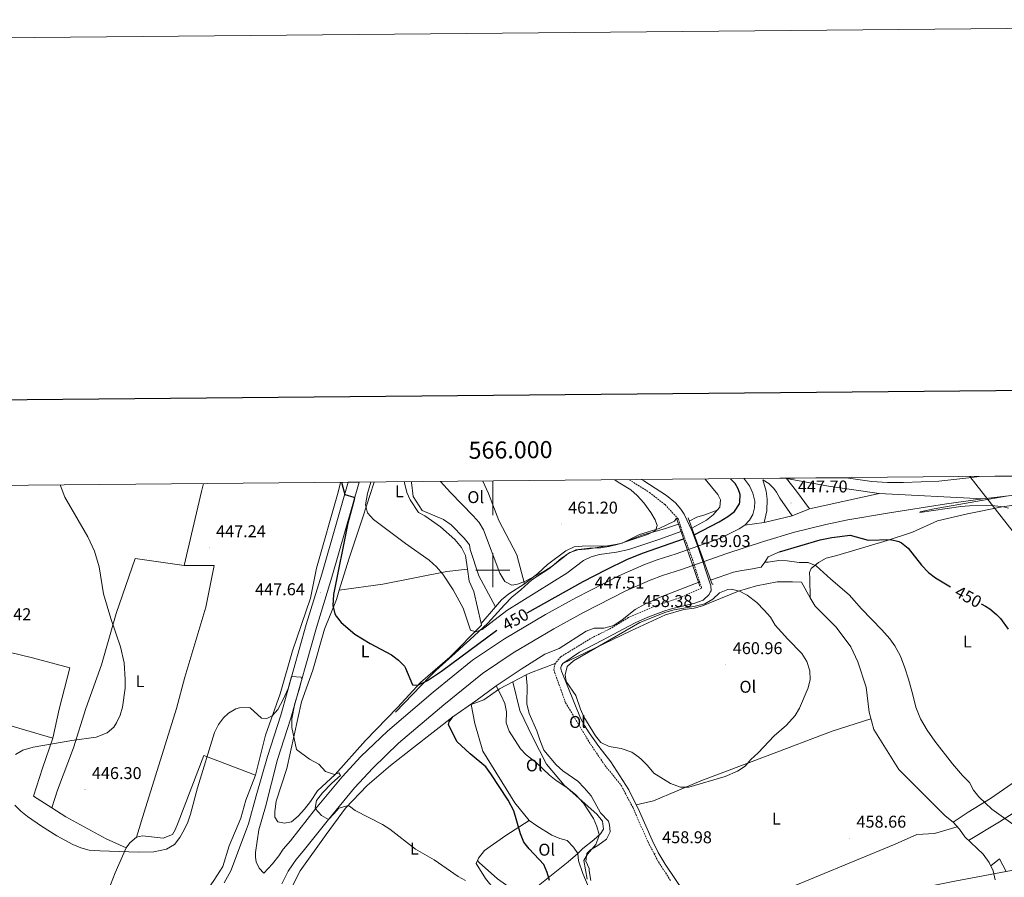
# Model space of a CAD drawing. Units: metres. Extents: x 562395 to 566878, y 4709812 to 4712823.
# Drawn here: x 565723 to 566300, y 4712320 to 4712823 of the extents above; entities that cross this region are included whole.
import ezdxf
from ezdxf.enums import TextEntityAlignment as Align

# ---------------------------------------------------------------- set-up
doc = ezdxf.new("R2010")
doc.units = ezdxf.units.M
doc.header["$MEASUREMENT"] = 0
doc.linetypes.add('TRAZOSX2', pattern=[1.5, 1, -0.5])
for name, color, linetype, lineweight in [('Carátula', 7, 'Continuous', 5), ('Level 13', 5, 'Continuous', 0), ('Level 21', 19, 'Continuous', 0), ('Level 32', 19, 'Continuous', 0), ('Level 36', 19, 'Continuous', 40), ('Level 37', 92, 'Continuous', 0), ('Level 4', 36, 'Continuous', 30), ('Level 41', 19, 'Continuous', 0), ('Level 5', 36, 'Continuous', 0), ('Level 54', 13, 'Continuous', 0), ('Level 6', 39, 'Continuous', 0), ('Level 61', 19, 'Continuous', 0), ('Level 63', 7, 'Continuous', 0), ('Level 7', 1, 'Continuous', 0)]:
    doc.layers.add(name, color=color, linetype=linetype, lineweight=lineweight)
doc.styles.add('Arial', font='ARIAL.TTF', dxfattribs={"height": 0.2})

# ---------------------------------------------------------------- blocks, each defined once
blk = doc.blocks.new('5PATER')
at = {"layer": 'Carátula', "linetype": 'Continuous', "lineweight": 5}
h = blk.add_hatch(color=250, dxfattribs=at)
edge = h.paths.add_edge_path()
edge.add_ellipse((0, 0), major_axis=(-1.33, -1.34), ratio=0.999422, start_angle=0, end_angle=360)

msp = doc.modelspace()

# ---------------------------------------------------------------- linework, layer by layer
at = {"layer": 'Level 13', "color": 5, "linetype": 'Continuous', "lineweight": 0, "ltscale": 0.5}
msp.add_polyline3d([(566294.4, 4712318.48, 455.97), (566293.24, 4712323.68, 455.97), (566290.96, 4712328.56, 456.03), (566287.36, 4712333.36, 456.25), (566276.72, 4712343.68, 456.37), (566273.52, 4712348.16, 456.45), (566269.92, 4712352.16, 456.65), (566265.24, 4712355.92, 456.89), (566261.56, 4712359.36, 456.97), (566238.08, 4712383.04, 457.01), (566223.32, 4712406.56, 457.09), (566220.52, 4712416.72, 457.21), (566218.85, 4712431.44, 457.25), (566213.93, 4712446.24, 457.25), (566209.81, 4712454.96, 457.21), (566201.29, 4712466.48, 457.09), (566189.05, 4712478.96, 457.05), (566185.97, 4712483.84, 457.01), (566180.97, 4712492.96, 456.75)], dxfattribs=at)
at = {"layer": 'Level 21', "color": 19, "linetype": 'Continuous', "lineweight": 13}
for points in [[(565921.7, 4712551.55, 449.95), (565905.63, 4712495.93, 447.6), (565896.55, 4712466.42, 446.3), (565881.62, 4712413.27, 444.04), (565873.81, 4712388.86, 443.34), (565866.64, 4712361.12, 443.08), (565862.92, 4712347.76, 443.1), (565860.85, 4712334.34, 443.44), (565860.8, 4712331.63, 443.53), (565861.3, 4712328.96, 443.63), (565863.03, 4712325.29, 443.76), (565865.8, 4712322.32, 443.9), (565870.78, 4712327.7, 443.83), (565874.53, 4712332.52, 443.78), (565877.08, 4712336.29, 443.82), (565881.38, 4712341.27, 443.88), (565896.07, 4712359.93, 444.55), (565911.71, 4712378.71, 445.15), (565922.67, 4712390.69, 445.46), (565938.19, 4712405.62, 445.87), (565965.03, 4712428.41, 446.42), (565988.14, 4712447.14, 446.84), (566006.84, 4712459.67, 446.84), (566030.86, 4712473.94, 446.96), (566048.71, 4712483.76, 447.13), (566073.83, 4712496.63, 447.28), (566088.52, 4712503.14, 447.23), (566096.31, 4712506.03, 447.21), (566107.47, 4712509.49, 447.18), (566133.42, 4712518.69, 447.2), (566144.47, 4712524.14, 447.76), (566147.78, 4712526.32, 447.81)], [(565908.49, 4712528.24, 449.08), (565915.24, 4712551.49, 449.96)], [(566147.78, 4712526.32, 447.81), (566150.47, 4712529.23, 447.86), (566152.4, 4712532.69, 447.92), (566153.45, 4712536.51, 447.97), (566153.57, 4712540.48, 448.03), (566152.44, 4712545.15, 448.31), (566150.38, 4712549.5, 448.59), (566147.48, 4712553.33, 448.87), (566147.15, 4712553.64, 448.89)], [(566175.41, 4712531.76, 447.28), (566168.17, 4712542.16, 447.68), (566166.27, 4712545.75, 447.97), (566164.63, 4712547.92, 448.17), (566161.7, 4712550.74, 448.46), (566158.29, 4712552.96, 448.76), (566160.24, 4712546.3, 448.41), (566160.82, 4712541.7, 448.18), (566160.61, 4712534.77, 447.83), (566159.09, 4712528, 447.48)], [(566226.53, 4712544.96, 446.56), (566196.81, 4712549.21, 447.66), (566172.21, 4712553.76, 448.58), (566177.97, 4712546.32, 447.78), (566185.69, 4712535.92, 447.18)], [(566285.06, 4712554.92, 445.22), (566280.86, 4712554.27, 445.33), (566261.53, 4712552.23, 445.82), (566240.67, 4712551.3, 446.42), (566231.45, 4712551.42, 446.71), (566222.24, 4712552.02, 447.01), (566208.53, 4712553.85, 447.46), (566206.69, 4712554.2, 447.52)], [(566287.26, 4712541.8, 445.1), (566368.89, 4712551.36, 443.26), (566381.08, 4712552.52, 442.8), (566395.92, 4712553.94, 442.24), (566419.29, 4712556.17, 441.35)], [(566226.53, 4712544.96, 446.56), (566185.69, 4712535.92, 447.18)], [(565880.11, 4712323.52, 443.74), (565882.53, 4712327.1, 443.78), (565884.77, 4712330.4, 443.82), (565888.84, 4712335.12, 443.88), (565903.59, 4712353.84, 444.55), (565918.99, 4712372.35, 445.15), (565929.59, 4712383.93, 445.46), (565944.68, 4712398.44, 445.87), (565971.2, 4712420.97, 446.42), (565993.89, 4712439.36, 446.84), (566012.01, 4712451.49, 446.84), (566035.66, 4712465.54, 446.96), (566053.24, 4712475.22, 447.13), (566077.99, 4712487.9, 447.28), (566092.16, 4712494.18, 447.23), (566099.43, 4712496.87, 447.21), (566110.53, 4712500.32, 447.18), (566136.66, 4712509.58, 447.2), (566158.61, 4712516.8, 447.22), (566176.79, 4712522.21, 447.03), (566195.18, 4712526.84, 446.84), (566208.12, 4712529.41, 446.63), (566231.27, 4712533.4, 446.23), (566265.85, 4712538.8, 445.55), (566287.26, 4712541.8, 445.1)], [(565842.45, 4712316.62, 443.16), (565846.39, 4712323.59, 443.21), (565855.67, 4712348.19, 443.22), (565856.8, 4712351.28, 443.22), (565861.32, 4712367.6, 443.04), (565867.93, 4712390.64, 443.34), (565875.73, 4712415.04, 444.04), (565890.65, 4712468.16, 446.3), (565899.73, 4712497.68, 447.6), (565908.49, 4712528.24, 449.08)], [(566175.41, 4712531.76, 447.28), (566159.09, 4712528, 447.48)], [(565876.4, 4712316.08, 443.66), (565880.11, 4712323.52, 443.74)]]:
    msp.add_polyline3d(points, dxfattribs=at)
at = {"layer": 'Level 21', "color": 19, "linetype": 'TRAZOSX2', "lineweight": 0}
msp.add_polyline3d([(566079.97, 4712553.02, 458.79), (566091.81, 4712545.52, 458.65), (566100.93, 4712538.4, 458.53), (566108.73, 4712530, 458.25), (566111.25, 4712522, 458.32), (566116.53, 4712507.76, 458.41), (566122.41, 4712489.44, 458.18), (566109.33, 4712483.68, 458.23), (566096.45, 4712479.52, 458.3), (566079.45, 4712472.24, 458.31), (566069.25, 4712465.92, 458.62), (566057.29, 4712459.92, 459.01), (566039.81, 4712449.12, 459.54), (566036.49, 4712445.28, 459.57), (566035.73, 4712441.52, 459.39), (566042.61, 4712422.24, 459.17), (566057.36, 4712397.76, 458.98), (566065.72, 4712385.52, 458.86), (566075.35, 4712373.56, 458.77), (566082, 4712360.92, 458.69), (566090.96, 4712340.58, 458.51), (566097.1, 4712328.89, 458.37), (566104.28, 4712317.8, 458.21)], dxfattribs=at)
at = {"layer": 'Level 21', "color": 19, "linetype": 'Continuous', "lineweight": 0}
msp.add_polyline3d([(566087.23, 4712553.09, 458.88), (566088.55, 4712552.34, 458.86), (566101.78, 4712543.84, 458.65), (566106.99, 4712539.54, 458.5), (566110.29, 4712535.69, 458.39), (566112.17, 4712532.88, 458.32), (566116.57, 4712523.2, 458.26), (566120.17, 4712513.76, 458.38), (566127.73, 4712490.8, 458.32), (566128.05, 4712487.76, 458.18), (566127.45, 4712487.04, 458.14), (566126.81, 4712485.76, 458.12), (566123.25, 4712482.32, 457.98), (566118.49, 4712480.58, 458), (566103.89, 4712477.18, 458.11), (566100.29, 4712476, 458.14), (566090.93, 4712472.44, 458.23), (566083.37, 4712469.04, 458.3), (566063.89, 4712458.65, 458.25), (566050.85, 4712451.92, 458.62), (566041.01, 4712445.23, 459.54), (566040.59, 4712444.7, 459.55), (566040.27, 4712444.11, 459.55), (566040.04, 4712443.48, 459.56), (566039.92, 4712442.81, 459.57), (566039.91, 4712442.14, 459.58), (566040.01, 4712441.48, 459.58), (566040.22, 4712440.84, 459.59), (566051.33, 4712413.2, 459.24), (566053.71, 4712408.8, 459.17), (566056.46, 4712404.62, 459.09), (566062.16, 4712396.64, 458.98), (566069.24, 4712387.6, 458.86), (566079.73, 4712371.12, 458.75), (566086.05, 4712358.41, 458.66), (566093.33, 4712341.68, 458.51), (566096.91, 4712334.48, 458.42), (566101, 4712327.56, 458.34), (566111.97, 4712311.43, 458.08)], dxfattribs=at)
at = {"layer": 'Level 21', "color": 1, "linetype": 'Continuous', "lineweight": 0}
for points in [[(566107.57, 4712530.4, 458.43), (566121.37, 4712490.64, 458.59)], [(566114.41, 4712530.64, 458.23), (566128.53, 4712491.68, 458.23), (566129.25, 4712491.84, 458.23)]]:
    msp.add_polyline3d(points, dxfattribs=at)
at = {"layer": 'Level 32', "color": 6, "linetype": 'Continuous', "lineweight": 0, "ltscale": 0.5}
for points in [[(566279.6, 4712554.87, 445.38), (566346.56, 4712469.32, 445.04), (566429.89, 4712347.55, 446.4)], [(565548.33, 4712181.59, 435.69), (565648.21, 4712200.38, 440.04), (565791.38, 4712228.2, 437.75), (565966.04, 4712261.03, 440.78), (566134.98, 4712290.73, 458.12), (566271.72, 4712317.71, 457.01), (566429.89, 4712347.55, 446.4)]]:
    msp.add_polyline3d(points, dxfattribs=at)
at = {"layer": 'Level 36', "color": 92, "linetype": 'Continuous', "lineweight": 0}
for points in [[(565830.3, 4712550.7, 447.05), (565829.21, 4712546.16, 446.89), (565819.09, 4712502.72, 446.07)], [(565910.79, 4712551.45, 449.43), (565909.29, 4712545.68, 449.15), (565896.65, 4712501.12, 447.51), (565893.05, 4712483.52, 446.73), (565882.61, 4712452.64, 445.35), (565875.37, 4712427.36, 444.85), (565866.81, 4712403.28, 444.27), (565860.88, 4712379.68, 443.21)], [(565909.96, 4712488.28, 450.08), (565915.49, 4712506.4, 451.37), (565923.77, 4712530.96, 453.61), (565930.33, 4712550.96, 454.85), (565930.49, 4712551.63, 454.85)], [(565948.16, 4712551.8, 455.98), (565948.17, 4712551.28, 455.98), (565949.57, 4712545.6, 456), (565951.57, 4712541.12, 456), (565956.41, 4712533.76, 455.9), (565960.17, 4712531.84, 455.9), (565969.33, 4712525.36, 455.98), (565977.73, 4712518, 456.12), (565981.69, 4712513.36, 456.12), (565984.01, 4712508.56, 456.12), (565985.17, 4712500.64, 456.09)], [(565952.33, 4712551.83, 458.34), (565952.33, 4712551.44, 458.34), (565953.25, 4712543.12, 458.34), (565958.53, 4712534.96, 458.18), (565971.13, 4712529.76, 458.6), (565975.49, 4712526.64, 458.7), (565983.21, 4712518.8, 458.72), (565986.41, 4712514.8, 458.72), (565986.69, 4712512.08, 458.72), (565991.85, 4712496.56, 458.02), (566001.57, 4712478.4, 457.08)], [(566018.49, 4712492, 459.4), (566014.01, 4712508.88, 460.32), (566003.45, 4712529.12, 460.48), (565997.49, 4712544.88, 460.2), (565994.07, 4712552.22, 460.07)], [(566313.57, 4712539.2, 443.85), (566298.53, 4712537.2, 444.89), (566278.33, 4712532.96, 446.25), (566260.69, 4712528.96, 447.19), (566246.05, 4712522.24, 448.55), (566231.13, 4712517.44, 450.39), (566201.69, 4712508.64, 454.01), (566195.41, 4712507.04, 454.59), (566190.89, 4712504.48, 455.31), (566186.57, 4712500.88, 455.81), (566185.69, 4712498.64, 455.91), (566185.73, 4712495.04, 456.57), (566185.97, 4712483.84, 457.01)], [(566018.49, 4712492, 459.4), (566026.45, 4712498.08, 459.68), (566032.09, 4712503.28, 460.84), (566042.77, 4712511.28, 460.84), (566047.61, 4712513.68, 460.8), (566052.45, 4712514.08, 460.64), (566067.77, 4712514.32, 460.54), (566075.77, 4712515.84, 460.52), (566085.97, 4712520.96, 459.98), (566097.57, 4712524.48, 459.16), (566106.45, 4712528.64, 458.68), (566107.57, 4712530.4, 458.43)], [(565819.09, 4712502.72, 446.31), (565790.33, 4712506.88, 444.65), (565779.21, 4712474.48, 444.25), (565770.61, 4712444.48, 443.85), (565761.41, 4712418.88, 443.95), (565754.13, 4712395.84, 444.79), (565744.81, 4712370.96, 445.75), (565741.54, 4712360.54, 445.29)], [(565791.08, 4712343.44, 445.01), (565795.6, 4712358, 445.27), (565814.61, 4712418.8, 444.23), (565819.45, 4712437.28, 444.45), (565831.69, 4712478.32, 445.67), (565836.57, 4712502.8, 446.69), (565819.09, 4712502.72, 446.31)], [(565909.96, 4712488.28, 450.08), (565935.49, 4712491.76, 451.58), (565973.05, 4712499.12, 455.36), (565985.17, 4712500.64, 456.09)], [(565985.17, 4712500.64, 456.09), (565986.21, 4712493.6, 456.06), (565988.89, 4712487.44, 455.78), (565993.13, 4712468.73, 455.18)], [(566041.01, 4712445.23, 459.73), (566054.61, 4712451.76, 460.17), (566080.97, 4712464.4, 460.41), (566101.29, 4712473.76, 460.35), (566111.89, 4712476.96, 460.23), (566117.97, 4712477.76, 460.11), (566122.89, 4712479.04, 460.03), (566144.05, 4712487.6, 459.75), (566154.49, 4712490.72, 459.23), (566166.69, 4712493.04, 458.85), (566175.69, 4712493.12, 457.85), (566180.97, 4712492.96, 457.69)], [(565993.13, 4712468.73, 455.18), (565993.37, 4712467.68, 455.15), (565974.77, 4712449.04, 452.07), (565957.57, 4712434.16, 450.05), (565944.05, 4712419.36, 448.11), (565925.45, 4712400.16, 445.91), (565907.56, 4712380.16, 444.47), (565897.2, 4712370.56, 444.17), (565893.12, 4712364.32, 443.79), (565889.64, 4712359.76, 443.57), (565885.96, 4712355.68, 443.35), (565881.96, 4712352.48, 443.03), (565877.92, 4712351.6, 442.61), (565873.96, 4712352.48, 442.59), (565872.24, 4712355.12, 442.59), (565872.28, 4712358.4, 442.59), (565873, 4712364.48, 442.59), (565879.33, 4712383.76, 443.57), (565887.89, 4712422.72, 445.59), (565894.49, 4712441.36, 446.79), (565901.33, 4712465.36, 448.69), (565908.29, 4712482.8, 449.69), (565909.96, 4712488.28, 450.08)], [(566001.57, 4712478.4, 457.08), (566005.13, 4712482.56, 457.36), (566009.33, 4712486.16, 458.36), (566018.49, 4712492, 459.4)], [(565993.13, 4712468.73, 455.18), (566001.57, 4712478.4, 457.08)], [(565654.05, 4712469.83, 441.35), (565680.65, 4712461.44, 441.61), (565709.73, 4712453.52, 441.71), (565730.13, 4712448.48, 442.57), (565751.97, 4712442.64, 443.27), (565745.77, 4712418.4, 444.13), (565741.97, 4712401.44, 444.71)], [(566036.49, 4712445.28, 459.54), (566022.01, 4712439.84, 458.52), (566019.52, 4712438.53, 458.05)], [(566019.52, 4712438.53, 458.05), (566011.75, 4712434.44, 456.6)], [(566057.48, 4712318, 456.21), (566056.52, 4712323.6, 456.17), (566056.56, 4712324.96, 456.17), (566054.6, 4712329.28, 456.19), (566055.08, 4712333.92, 456.19), (566057.16, 4712336.08, 456.23), (566061.64, 4712338.48, 456.43), (566066.56, 4712342.16, 456.63), (566068.84, 4712346.48, 456.79), (566068.44, 4712350.64, 456.83), (566067.76, 4712352.8, 456.85), (566063.08, 4712357.68, 456.91), (566057.56, 4712367.68, 457.19), (566053.52, 4712372.32, 457.25), (566049.92, 4712376.16, 457.31), (566041.08, 4712382.24, 457.37), (566037.2, 4712385.76, 457.37), (566029.92, 4712394.4, 457.69), (566027.48, 4712400.48, 457.89), (566025.85, 4712405.76, 457.97), (566021.33, 4712415.84, 458.13), (566020.01, 4712421.6, 458.17), (566020.13, 4712432.08, 458.25), (566019.52, 4712438.53, 458.05)], [(566011.75, 4712434.44, 456.6), (566003.93, 4712430.32, 455.14), (565994.77, 4712424, 453.66), (565987.27, 4712421.11, 451.31)], [(566011.75, 4712434.44, 456.6), (566015.77, 4712417.6, 455.46), (566023.24, 4712402.16, 454.96), (566031.4, 4712386.16, 455.32), (566041.88, 4712373.84, 455.02), (566060.96, 4712356.88, 454.52), (566064.2, 4712352.72, 454.4), (566064.92, 4712348.16, 454.28), (566063.08, 4712345.36, 454.24), (566059.28, 4712341.76, 454.06), (566052.8, 4712336.72, 453.44), (566049.84, 4712333.84, 451.53)], [(565987.23, 4712421.31, 451.42), (565987.27, 4712421.11, 451.41)], [(565987.27, 4712421.11, 451.41), (565989.49, 4712410, 450.49), (565994.08, 4712393.76, 450.11), (566012.8, 4712363.6, 449.51), (566021.2, 4712353.28, 449.69)], [(566365, 4712421.04, 446.94), (566341.04, 4712405.28, 448.12), (566325.56, 4712392, 450.12), (566306.88, 4712376.64, 452.06), (566291.8, 4712366.08, 454.3), (566278.68, 4712358, 456.24), (566269.92, 4712352.16, 456.28)], [(565741.97, 4712401.44, 444.71), (565718.81, 4712408.24, 443.51), (565698.97, 4712414.4, 442.17), (565686.37, 4712417.44, 441.25)], [(565976.61, 4712413.92, 450.01), (565953.57, 4712396.08, 447.98), (565940.04, 4712385.36, 445.96), (565926.24, 4712373.68, 444.9), (565913.72, 4712360.4, 444.12), (565902.24, 4712345.04, 443.3), (565887.12, 4712323.68, 442.1), (565882.92, 4712315.6, 441.66), (565881.68, 4712310.88, 441.58), (565884.04, 4712304.8, 441.44), (565886.32, 4712296.72, 441.12), (565886.48, 4712289.36, 440.9), (565885.56, 4712283.76, 440.6), (565879.96, 4712275.36, 440.32), (565878.56, 4712270.48, 439.84), (565879.24, 4712259.84, 439.08), (565882.77, 4712239.94, 438.8)], [(566221.6, 4712412.82, 458.11), (566198.88, 4712405.52, 458.11), (566160.76, 4712391.04, 459.07), (566122, 4712376.4, 459.59), (566094.2, 4712364.72, 459.35), (566084.05, 4712362.42, 458.69)], [(565741.97, 4712401.44, 444.71), (565735.93, 4712383.92, 445.65), (565730.65, 4712367.44, 445.35), (565741.54, 4712360.54, 445.29)], [(565791.08, 4712343.44, 445.01), (565794.72, 4712344.16, 444.99), (565806.8, 4712342.8, 444.69), (565812.12, 4712344.96, 444.61), (565813.84, 4712347.68, 444.59), (565815.6, 4712352.08, 444.59), (565830.53, 4712391.2, 444.37), (565860.88, 4712379.68, 442.79)], [(565771.16, 4712135.6, 436.07), (565779.44, 4712155.6, 435.63), (565785.96, 4712177.2, 435.97), (565798.56, 4712206.56, 436.81), (565805.44, 4712225.28, 437.69), (565817.12, 4712252, 438.51), (565823.28, 4712268.64, 439.23), (565825.64, 4712284.24, 440.09), (565826.24, 4712296.88, 440.63), (565829.48, 4712307.84, 440.99), (565836.52, 4712317.92, 441.35), (565841.68, 4712326.24, 441.65), (565845.4, 4712338.24, 442.43), (565852.2, 4712354.56, 442.75), (565855.16, 4712365.12, 442.79), (565860.88, 4712379.68, 442.79)], [(565741.54, 4712360.54, 445.29), (565749.72, 4712355.36, 445.25), (565773.24, 4712342.4, 444.87), (565785, 4712337.12, 444.57)], [(566278.93, 4712341.53, 456.34), (566296.96, 4712352.32, 455.19), (566315.2, 4712363.95, 452.07)], [(566021.2, 4712353.28, 449.69), (566007.68, 4712344.48, 448.71), (565995.2, 4712335.52, 447.93), (565991.52, 4712331.12, 447.41), (565990.94, 4712329.79, 446.96)], [(566049.84, 4712333.84, 451.53), (566047.36, 4712337.6, 451.53), (566043.6, 4712341.36, 451.53), (566039.24, 4712342.64, 451.49), (566034.52, 4712344.64, 451.33), (566025.88, 4712350, 450.27), (566021.2, 4712353.28, 449.69)], [(566133.41, 4712297.2, 458.18), (566141.28, 4712300.16, 458.63), (566235.84, 4712339.28, 458.05), (566248.48, 4712344.88, 457.79), (566258.88, 4712345.52, 457.71), (566272.27, 4712349.55, 457.45)], [(565785, 4712337.12, 444.57), (565787.24, 4712340.16, 444.85), (565791.08, 4712343.44, 445.01)], [(565771.16, 4712135.6, 436.19), (565755.32, 4712159.12, 437.57), (565744.4, 4712172.32, 437.79), (565735.84, 4712186.88, 437.47), (565732.84, 4712193.04, 437.47), (565731.68, 4712198.24, 437.43), (565732.4, 4712205.68, 437.41), (565741.36, 4712231.76, 437.19), (565763.4, 4712285.92, 439.21), (565770.48, 4712301.36, 440.45), (565778.68, 4712322.4, 442.89), (565785, 4712337.12, 444.57)], [(566027.52, 4712315.6, 448.41), (566044.08, 4712328.88, 450.51), (566049.84, 4712333.84, 451.53)], [(566049.84, 4712333.84, 451.53), (566050.24, 4712329.52, 451.85), (566052.76, 4712322.16, 452.51), (566058.56, 4712308.24, 452.63), (566066.72, 4712290.64, 452.81), (566077.92, 4712275.92, 453.07), (566090.92, 4712262.8, 453.09), (566106.56, 4712248.48, 452.97), (566119.04, 4712241.2, 451.93)], [(565990.94, 4712329.79, 446.96), (565990.16, 4712328, 446.37), (565995.76, 4712319.2, 445.11), (566001.28, 4712312.08, 444.35), (566005.4, 4712307.68, 444.39)], [(566027.52, 4712315.6, 448.41), (566018.84, 4712307.68, 447.79), (566002.8, 4712318.96, 447.99), (565992, 4712328.64, 447.53), (565990.94, 4712329.79, 446.96)], [(566300.88, 4712323.26, 455.74), (566296.92, 4712330.64, 455.82), (566291.91, 4712326.53, 456)]]:
    msp.add_polyline3d(points, dxfattribs=at)
at = {"layer": 'Level 4', "color": 36, "linetype": 'Continuous', "lineweight": 30}
for points in [[(565911.44, 4712551.46, 450.01), (565911.53, 4712550.88, 450.01), (565913.15, 4712544.42, 450.01), (565918.47, 4712542.8, 450.01), (565918.85, 4712542, 450.01), (565914.9, 4712527.52, 450.01), (565906.57, 4712485.76, 450.01), (565906.17, 4712479.2, 450.01), (565907.31, 4712474.36, 450.01), (565908.09, 4712472.96, 450.01), (565911.13, 4712469.36, 450.01), (565919.02, 4712462.49, 450.01), (565928.17, 4712456.96, 450.01), (565940.57, 4712450.4, 450.01), (565944.65, 4712447.28, 450.01), (565948.17, 4712443.69, 450.01), (565948.85, 4712442.56, 450.01), (565952.85, 4712432.8, 450.01), (565956.01, 4712432.48, 450.01), (565961.61, 4712435.28, 450.01), (565969.93, 4712440.82, 450.01), (566002.3, 4712464.76, 450.01)], [(566118.03, 4712520.65, 450.01), (566132.69, 4712528.24, 450.01), (566137.73, 4712531.36, 450.01), (566141.63, 4712534.47, 450.01), (566144.51, 4712538.86, 450.01), (566144.81, 4712539.76, 450.01), (566144.93, 4712544.32, 450.01), (566143.89, 4712547.68, 450.01), (566142.09, 4712550.72, 450.01), (566139.4, 4712553.57, 450.01)], [(566020.16, 4712474.95, 450.01), (566052.89, 4712493.28, 450.01), (566066.17, 4712500.24, 450.01), (566079, 4712506.4, 450.01), (566088.27, 4712510.14, 450.01), (566111.72, 4712518.42, 450.01)], [(566167.97, 4712510.8, 450.01), (566191.93, 4712517.68, 450.01), (566198.73, 4712519.12, 450.01), (566209.39, 4712520.5, 450.01), (566219.93, 4712517.6, 450.01), (566233.21, 4712518, 450.01), (566238.03, 4712516.78, 450.01), (566239.49, 4712516, 450.01), (566243.49, 4712512.92, 450.01), (566251.29, 4712502.88, 450.01), (566255.41, 4712498.56, 450.01), (566259.42, 4712495.56, 450.01), (566268.26, 4712490.18, 450.01)], [(566286.3, 4712480.31, 450.01), (566288.85, 4712478.94, 450.01), (566291.41, 4712477.28, 450.01), (566295.22, 4712474.06, 450.01), (566297.53, 4712471.6, 450.01), (566302.01, 4712465.36, 450.01)], [(566033.16, 4712317.92, 450.01), (566031.93, 4712322.76, 450.01), (566029.87, 4712327.36, 450.01), (566021.24, 4712336.48, 450.01), (566018.24, 4712340.48, 450.01), (566016.31, 4712345.4, 450.01), (566012.4, 4712358.88, 450.01), (566009, 4712365.2, 450.01), (565998.88, 4712380.56, 450.01), (565995.88, 4712384.58, 450.01), (565986.64, 4712392.32, 450.01), (565978.97, 4712399.6, 450.01), (565974.08, 4712409.53, 450.01), (565974.45, 4712410.96, 450.01), (565976.61, 4712413.92, 450.01)]]:
    msp.add_polyline3d(points, dxfattribs=at)
at = {"layer": 'Level 5', "color": 36, "linetype": 'Continuous', "lineweight": 0}
for points in [[(565928.42, 4712551.61, 455.01), (565926.61, 4712544.96, 455.01), (565925.33, 4712538.32, 455.01), (565926.57, 4712533.52, 455.01), (565930.09, 4712529.6, 455.01), (565948.87, 4712515.53, 455.01), (565962.75, 4712505.86, 455.01), (565967.03, 4712501.96, 455.01), (565970.76, 4712497.62, 455.01), (565976.81, 4712488.39, 455.01), (565982.63, 4712477.78, 455.01), (565986.81, 4712464.8, 455.01), (565990.01, 4712463.76, 455.01), (565993.73, 4712465.12, 455.01), (566008.19, 4712476.32, 455.01), (566043.41, 4712498.16, 455.01), (566053.21, 4712505.6, 455.01), (566057.73, 4712507.82, 455.01), (566062.58, 4712509.14, 455.01), (566072.57, 4712510.56, 455.01), (566079.77, 4712512.08, 455.01), (566097.97, 4712518.16, 455.01), (566110.22, 4712522.74, 455.01)], [(565969.31, 4712551.99, 460.01), (565975.09, 4712545.6, 460.01), (565988.45, 4712531.76, 460.01), (565991.89, 4712527.92, 460.01), (565994.45, 4712523.62, 460.01), (566004.17, 4712498.16, 460.01), (566007.05, 4712493.28, 460.01), (566011.17, 4712491.12, 460.01), (566014.53, 4712491.76, 460.01), (566019.19, 4712493.57, 460.01), (566030.57, 4712499.6, 460.01), (566034.74, 4712502.35, 460.01), (566039.97, 4712506.8, 460.01), (566045.17, 4712510.32, 460.01), (566049.92, 4712511.91, 460.01), (566056.47, 4712512.52, 460.01), (566074.25, 4712515.44, 460.01), (566090.61, 4712520.8, 460.01), (566094.96, 4712523.07, 460.01), (566095.53, 4712523.68, 460.01), (566096.37, 4712526.16, 460.01), (566095.21, 4712529.52, 460.01), (566092.58, 4712533.8, 460.01), (566088.49, 4712539.36, 460.01), (566084.65, 4712543.76, 460.01), (566080.84, 4712547.01, 460.01), (566073.41, 4712551.6, 460.01), (566071.43, 4712552.94, 460.01)], [(566116.62, 4712524.53, 455.01), (566125.17, 4712529.36, 455.01), (566129.16, 4712532.36, 455.01), (566131.54, 4712535.2, 455.01), (566133.01, 4712536.96, 455.01), (566133.41, 4712541.12, 455.01), (566131.89, 4712544.4, 455.01), (566124.51, 4712553.43, 455.01)], [(565746.39, 4712549.92, 445.01), (565749.17, 4712542.72, 445.01), (565762.49, 4712519.54, 445.01), (565766.55, 4712511.11, 445.01), (565769.23, 4712501.87, 445.01), (565771.69, 4712486, 445.01), (565776, 4712471.64, 445.01), (565781.69, 4712454.96, 445.01), (565783.81, 4712445.68, 445.01), (565784.53, 4712435.84, 445.01), (565784.42, 4712430.85, 445.01), (565782.97, 4712419.73, 445.01), (565781.58, 4712414.98, 445.01), (565779.42, 4712410.38, 445.01), (565777.81, 4712407.92, 445.01), (565773.98, 4712404.65, 445.01), (565767.47, 4712401.95, 445.01), (565753.29, 4712400, 445.01), (565730.53, 4712396.24, 445.01), (565724.49, 4712394.4, 445.01), (565720.26, 4712391.8, 445.01)], [(566300.96, 4712543.4, 445.01), (566258.64, 4712535.89, 445.01), (566250.49, 4712534.1, 445.01), (566250.41, 4712534.08, 445.01), (566250.23, 4712533.8, 445.01), (566274.38, 4712537.3, 445.01), (566279.49, 4712537.76, 445.01), (566289.37, 4712537.92, 445.01), (566294.35, 4712537.77, 445.01), (566299.31, 4712537.15, 445.01), (566302.37, 4712536.32, 445.01)], [(566159.51, 4712504.74, 455.01), (566161.37, 4712504.72, 455.01), (566167.57, 4712505.6, 455.01), (566172.56, 4712505.42, 455.01), (566179.49, 4712504.4, 455.01), (566184.81, 4712504.4, 455.01), (566189.47, 4712502.56, 455.01), (566198.06, 4712494.68, 455.01), (566208.87, 4712485.49, 455.01), (566216.09, 4712477.33, 455.01), (566228.05, 4712465.04, 455.01), (566232.73, 4712459.68, 455.01), (566235.71, 4712455.67, 455.01), (566239.06, 4712449.45, 455.01), (566241.61, 4712442.74, 455.01), (566243.68, 4712436, 455.01), (566246.24, 4712426.96, 455.01), (566247.92, 4712419.6, 455.01), (566250.72, 4712412.8, 455.01), (566254.52, 4712406.24, 455.01), (566259.2, 4712399.68, 455.01), (566269.52, 4712386.4, 455.01), (566275.36, 4712379.6, 455.01), (566279.52, 4712375.52, 455.01), (566281.73, 4712371.03, 455.01), (566284.96, 4712366.97, 455.01), (566292.52, 4712359.92, 455.01), (566304.76, 4712351.12, 455.01)], [(566086.09, 4712469.36, 460.01), (566101.41, 4712475.28, 460.01), (566106.21, 4712476.66, 460.01), (566118.69, 4712478.8, 460.01), (566124.21, 4712480.32, 460.01), (566128.97, 4712482.96, 460.01), (566132.93, 4712486.72, 460.01), (566137.69, 4712488.62, 460.01), (566139.81, 4712488.8, 460.01), (566144.61, 4712487.68, 460.01), (566149.03, 4712485.31, 460.01), (566154.71, 4712481.08, 460.01), (566159.09, 4712476.56, 460.01), (566162.73, 4712472.4, 460.01), (566165.57, 4712467.76, 460.01), (566172.9, 4712459.58, 460.01), (566181.13, 4712451.04, 460.01), (566184.05, 4712446.32, 460.01), (566185.77, 4712441.04, 460.01), (566185.93, 4712435.92, 460.01), (566184.77, 4712431.04, 460.01), (566179.68, 4712419.04, 460.01), (566177.14, 4712414.73, 460.01), (566172.17, 4712409.07, 460.01), (566164.84, 4712402.8, 460.01), (566155.56, 4712392.88, 460.01), (566151.24, 4712388.88, 460.01), (566147.95, 4712385.12, 460.01), (566143.47, 4712382.19, 460.01), (566136.2, 4712378.96, 460.01), (566114.92, 4712372.8, 460.01), (566109.92, 4712372.81, 460.01), (566104.24, 4712374.96, 460.01), (566094.32, 4712380.96, 460.01), (566090.68, 4712385.36, 460.01), (566087.21, 4712388.93, 460.01), (566085.6, 4712390.4, 460.01), (566081.46, 4712393.2, 460.01), (566075.3, 4712395.31, 460.01), (566068.24, 4712396.48, 460.01), (566063.32, 4712398.96, 460.01), (566060.17, 4712402.84, 460.01), (566053.37, 4712413.92, 460.01), (566051.42, 4712418.52, 460.01), (566048.73, 4712426.48, 460.01), (566043.01, 4712434.72, 460.01), (566042.33, 4712438.64, 460.01), (566043.56, 4712443.45, 460.01), (566047.21, 4712446.88, 460.01), (566086.09, 4712469.36, 460.01)], [(565719.79, 4712362.19, 445.01), (565723.34, 4712358.66, 445.01), (565727.17, 4712355.5, 445.01), (565735.44, 4712349.78, 445.01), (565744.46, 4712344.25, 445.01), (565753.88, 4712339.12, 445.01), (565758.47, 4712337.06, 445.01), (565763.35, 4712335.83, 445.01), (565769.59, 4712335.31, 445.01), (565792.36, 4712334.64, 445.01), (565801.36, 4712334.88, 445.01), (565808.76, 4712336.4, 445.01), (565813.4, 4712339.12, 445.01), (565816.6, 4712343.28, 445.01), (565819.14, 4712347.63, 445.01), (565821.14, 4712352.16, 445.01), (565822.71, 4712356.86, 445.01), (565826.88, 4712372.4, 445.01), (565836.85, 4712404.8, 445.01), (565839.21, 4712409.44, 445.01), (565842.13, 4712413.45, 445.01), (565844.97, 4712416.16, 445.01), (565849.35, 4712418.63, 445.01), (565851.57, 4712419.28, 445.01), (565856.56, 4712419.52, 445.01), (565857.69, 4712419.2, 445.01), (565864.41, 4712413.28, 445.01), (565867.53, 4712412.96, 445.01), (565870.61, 4712414.56, 445.01), (565873.93, 4712418.31, 445.01), (565877.17, 4712424.13, 445.01), (565880.08, 4712430.54, 445.01), (565882.07, 4712437.62, 445.01), (565887.66, 4712437.15, 445.01), (565888.04, 4712436.13, 445.01), (565886.9, 4712431.37, 445.01), (565883.94, 4712421.7, 445.01), (565882.21, 4712412.8, 445.01), (565882.14, 4712407.79, 445.01), (565884.91, 4712394.82, 445.01), (565892.45, 4712389.12, 445.01), (565898.01, 4712386.24, 445.01), (565901.84, 4712382, 445.01), (565907.16, 4712380.08, 445.01), (565909.76, 4712381.2, 445.01), (565910.68, 4712379.52, 445.01), (565905.55, 4712374.99, 445.01), (565900.1, 4712369.37, 445.01), (565896.68, 4712364.92, 445.01), (565895.86, 4712360.51, 445.01), (565896.07, 4712359.93, 445.01), (565899.58, 4712356.04, 445.01), (565903.59, 4712353.84, 445.01), (565906.87, 4712357.02, 445.01), (565909.64, 4712360.4, 445.01), (565914.65, 4712361.85, 445.01), (565915.96, 4712361.52, 445.01), (565919.2, 4712358.96, 445.01), (565935.4, 4712350.8, 445.01), (565939.6, 4712348.08, 445.01), (565954.72, 4712336.32, 445.01), (565965.64, 4712330.16, 445.01), (565979.6, 4712320.32, 445.01), (565984.02, 4712317.95, 445.01)], [(566055.24, 4712318.72, 455.01), (566053.4, 4712329.76, 455.01), (566055.52, 4712333.52, 455.01), (566060.28, 4712339.04, 455.01), (566062.22, 4712343.77, 455.01), (566062.24, 4712344.96, 455.01), (566061, 4712349.76, 455.01), (566059.05, 4712354.36, 455.01), (566053.11, 4712363.27, 455.01), (566048.74, 4712368.24, 455.01), (566043.32, 4712372.57, 455.01), (566037.08, 4712376.72, 455.01), (566033.17, 4712379.84, 455.01), (566025.48, 4712387.12, 455.01), (566019.6, 4712391.6, 455.01), (566016.12, 4712395.21, 455.01), (566009.49, 4712405.6, 455.01), (566007.73, 4712410.48, 455.01), (566008.05, 4712416.88, 455.01), (566007.05, 4712421.78, 455.01), (566004.92, 4712426.56, 455.01), (566001.89, 4712432.24, 455.01)]]:
    msp.add_polyline3d(points, dxfattribs=at)
at = {"layer": 'Level 54', "color": 13, "linetype": 'Continuous', "lineweight": 0}
for points in [[(565842.45, 4712316.62, 443.16), (565846.39, 4712323.59, 443.21), (565855.67, 4712348.19, 443.22), (565856.8, 4712351.28, 443.22), (565861.32, 4712367.6, 443.04), (565867.93, 4712390.64, 443.34), (565875.73, 4712415.04, 444.04), (565890.65, 4712468.16, 446.3), (565899.73, 4712497.68, 447.6), (565908.49, 4712528.24, 449.08), (565915.24, 4712551.49, 449.96), (565921.7, 4712551.55, 449.95), (565905.63, 4712495.93, 447.6), (565896.55, 4712466.42, 446.3), (565881.62, 4712413.27, 444.04), (565873.81, 4712388.86, 443.34), (565866.64, 4712361.12, 443.08), (565862.92, 4712347.76, 443.1), (565860.85, 4712334.34, 443.44), (565860.8, 4712331.63, 443.53), (565861.3, 4712328.96, 443.63), (565863.03, 4712325.29, 443.76), (565865.8, 4712322.32, 443.9), (565870.78, 4712327.7, 443.83), (565874.53, 4712332.52, 443.78), (565877.08, 4712336.29, 443.82), (565881.38, 4712341.27, 443.88), (565896.07, 4712359.93, 444.55), (565911.71, 4712378.71, 445.15), (565922.67, 4712390.69, 445.46), (565938.19, 4712405.62, 445.87), (565965.03, 4712428.41, 446.42), (565988.14, 4712447.14, 446.84), (566006.84, 4712459.67, 446.84), (566030.86, 4712473.94, 446.96), (566048.71, 4712483.76, 447.13), (566073.83, 4712496.63, 447.28), (566088.52, 4712503.14, 447.23), (566096.31, 4712506.03, 447.21), (566107.47, 4712509.49, 447.18), (566133.42, 4712518.69, 447.2), (566144.47, 4712524.14, 447.76), (566147.78, 4712526.32, 447.81), (566159.09, 4712528, 447.48), (566175.41, 4712531.76, 447.28), (566185.69, 4712535.92, 447.18), (566226.53, 4712544.96, 446.56), (566287.26, 4712541.8, 445.1), (566265.85, 4712538.8, 445.55), (566231.27, 4712533.4, 446.23), (566208.12, 4712529.41, 446.63), (566195.18, 4712526.84, 446.84), (566176.79, 4712522.21, 447.03), (566158.61, 4712516.8, 447.22), (566136.66, 4712509.58, 447.2), (566110.53, 4712500.32, 447.18), (566099.43, 4712496.87, 447.21), (566092.16, 4712494.18, 447.23), (566077.99, 4712487.9, 447.28), (566053.24, 4712475.22, 447.13), (566035.66, 4712465.54, 446.96), (566012.01, 4712451.49, 446.84), (565993.89, 4712439.36, 446.84), (565971.2, 4712420.97, 446.42), (565944.68, 4712398.44, 445.87), (565929.59, 4712383.93, 445.46), (565918.99, 4712372.35, 445.15), (565903.59, 4712353.84, 444.55), (565888.84, 4712335.12, 443.88), (565884.77, 4712330.4, 443.82), (565882.53, 4712327.1, 443.78), (565880.11, 4712323.52, 443.74), (565876.4, 4712316.08, 443.66)], [(566368.89, 4712551.36, 443.26), (566287.26, 4712541.8, 445.1), (566287.26, 4712541.8, 445.1), (566226.53, 4712544.96, 446.56), (566196.81, 4712549.21, 447.66), (566172.21, 4712553.76, 448.58), (566177.97, 4712546.32, 447.78), (566185.69, 4712535.92, 447.18), (566175.41, 4712531.76, 447.28), (566168.17, 4712542.16, 447.68), (566166.27, 4712545.75, 447.97), (566164.63, 4712547.92, 448.17), (566161.7, 4712550.74, 448.46), (566158.29, 4712552.96, 448.76), (566160.24, 4712546.3, 448.41), (566160.82, 4712541.7, 448.18), (566160.61, 4712534.77, 447.83), (566159.09, 4712528, 447.48), (566147.78, 4712526.32, 447.81), (566150.47, 4712529.23, 447.86), (566152.4, 4712532.69, 447.92), (566153.45, 4712536.51, 447.97), (566153.57, 4712540.48, 448.03), (566152.44, 4712545.15, 448.31), (566150.38, 4712549.5, 448.59), (566147.48, 4712553.33, 448.87), (566147.15, 4712553.64, 448.89), (566206.69, 4712554.2, 447.52), (566208.53, 4712553.85, 447.46), (566222.24, 4712552.02, 447.01), (566231.45, 4712551.42, 446.71), (566240.67, 4712551.3, 446.42), (566261.53, 4712552.23, 445.82), (566280.86, 4712554.27, 445.33), (566285.06, 4712554.92, 445.22), (566419.29, 4712556.17, 441.35)]]:
    msp.add_polyline3d(points, dxfattribs=at)
at = {"layer": 'Level 6', "color": 39, "linetype": 'Continuous', "lineweight": 0, "ltscale": 0.5}
for points in [[(566115.1, 4712528.74, 458.23), (566119.65, 4712531.12, 457.83), (566124.37, 4712532.5, 456.94), (566131.54, 4712535.2, 454.65)], [(565942.85, 4712416.8, 447.93), (565963.13, 4712437.68, 451.07), (565966.67, 4712441.19, 451.33), (565977.85, 4712451.28, 450.75), (565982.81, 4712455.76, 451.07), (565986.42, 4712459.05, 452.03), (565997.03, 4712468.85, 456.34), (566006.81, 4712479.6, 458.39), (566011.05, 4712484.08, 459.61), (566016.49, 4712488.48, 460.35), (566022.93, 4712494.24, 460.43), (566032.89, 4712500.8, 460.53), (566044.01, 4712509.6, 461.47), (566048.61, 4712511.84, 461.35), (566056.57, 4712512.88, 461.03), (566063.05, 4712513.12, 461.19), (566067.99, 4712513.85, 461.22), (566072.86, 4712515, 461.23), (566075.69, 4712515.84, 461.23), (566087.25, 4712520.4, 461.05), (566100.61, 4712524.19, 460.06), (566108.78, 4712526.91, 458.44)], [(566167.97, 4712510.8, 451.07), (566161.49, 4712507.76, 451.61), (566159.51, 4712504.74, 454.03), (566157.21, 4712501.68, 457.17), (566150.13, 4712500.4, 457.59), (566145.93, 4712499.82, 458.32), (566141.09, 4712498.8, 458.83), (566127.63, 4712494.16, 458.23)], [(566121.26, 4712493.08, 458.34), (566098.16, 4712484.23, 458.16), (566089.08, 4712480.04, 458.09), (566083.53, 4712476.96, 458.04), (566075.89, 4712470.8, 457.94), (566070.85, 4712467.6, 457.9), (566065.13, 4712466, 457.9), (566059.41, 4712465.92, 457.92), (566054.73, 4712464.15, 457.92), (566038.93, 4712454.08, 457.78), (566030.45, 4712450.64, 456.02), (566016.65, 4712442, 455.86), (566001.89, 4712432.24, 454.04), (565990.05, 4712423.27, 451.9), (565976.61, 4712413.92, 450.01)]]:
    msp.add_polyline3d(points, dxfattribs=at)
at = {"layer": 'Level 61', "color": 19, "linetype": 'Continuous', "lineweight": 0}
msp.add_polyline3d([(563293.57, 4710213.69, 0.01), (563272.57, 4712526.95, 0.01), (566692.85, 4712558.71, 0.01), (566714.98, 4710245.45, 0.01), (563293.57, 4710213.69, 0.01)], close=True, dxfattribs=at)
at = {"layer": 'Level 63', "linetype": 'Continuous', "lineweight": 0}
msp.add_polyline3d([(562422.92, 4709811.53, -0.24), (562395.37, 4712781.41, -0.24), (566850.16, 4712822.76, -0.24), (566877.71, 4709852.88, -0.24), (562422.92, 4709811.53, -0.24)], close=True, dxfattribs=at)
at = {"layer": 'Level 63', "linetype": 'Continuous', "lineweight": 30}
msp.add_polyline3d([(563202.76, 4712576.37, -0.24), (563227.2, 4710161.51, -0.24), (566782, 4710197.51, -0.24), (566757.59, 4712609.37, -0.24), (563202.76, 4712576.37, -0.24)], dxfattribs=at)
at = {"layer": 'Level 63', "linetype": 'Continuous', "lineweight": 0}
for points in [[(566000.01, 4712552.28, 0.01), (566000.01, 4712532.28, 0.01)], [(566000.01, 4712490.01, 0.01), (566000.01, 4712510.01, 0.01)], [(565990.01, 4712500.01, 0.01), (566010.01, 4712500.01, 0.01)]]:
    msp.add_polyline3d(points, dxfattribs=at)

# ---------------------------------------------------------------- block references
at = {"layer": 'Level 7', "color": 19, "linetype": 'Continuous', "lineweight": 0, "xscale": 0.09999983015004542, "yscale": 0.09999983015004542}
for p in [(566174.77, 4712539.36, 447.71), (566040.05, 4712526.96, 461.21), (565833.69, 4712513.12, 447.25), (566117.93, 4712507.36, 459.04), (565898.85, 4712486.72, 447.65), (566055.77, 4712482.96, 447.52), (566083.81, 4712472.16, 458.39), (566136.57, 4712444.56, 460.97), (565760.89, 4712371.28, 446.31), (566209.08, 4712342.8, 458.67), (566095.2, 4712333.68, 458.99)]:
    msp.add_blockref('5PATER', p, dxfattribs=at)

# ---------------------------------------------------------------- texts
at = {"layer": 'Level 37', "color": 92, "linetype": 'Continuous', "lineweight": 0, "style": 'Arial'}
for s, p in [('L', (565945.21, 4712546.23, 455.75)), ('Ol', (565989.96, 4712542.79, 460.09)), ('L', (566278.17, 4712458.15, 451.47)), ('L', (565925.13, 4712452.39, 449.51)), ('L', (565793.21, 4712434.87, 444.86)), ('Ol', (566149.48, 4712431.59, 460.66)), ('Ol', (566049.6, 4712410.95, 458.96)), ('Ol', (566024.28, 4712385.51, 454.13)), ('L', (566166.25, 4712354.31, 459.11)), ('L', (565954.01, 4712336.71, 445.02)), ('Ol', (566031.59, 4712336.07, 450.43))]:
    msp.add_text(s, height=7, dxfattribs=at).set_placement(p, align=Align.MIDDLE_CENTER)
at = {"layer": 'Level 41', "color": 19, "linetype": 'Continuous', "lineweight": 0, "style": 'Arial'}
for s, p in [('447.70', (566178.83, 4712543.36, 447.71)), ('461.20', (566044.11, 4712530.96, 461.21)), ('447.24', (565837.76, 4712517.12, 447.25)), ('459.03', (566121.95, 4712511.36, 459.04)), ('447.51', (566059.67, 4712486.96, 447.52)), ('447.64', (565860.64, 4712483.09, 447.65)), ('458.38', (566087.86, 4712476.16, 458.39)), ('442.42', (565700.29, 4712468.44, 442.43)), ('460.96', (566140.65, 4712448.56, 460.97)), ('446.30', (565764.94, 4712375.28, 446.31)), ('458.66', (566213.17, 4712346.8, 458.67)), ('458.98', (566099.26, 4712337.68, 458.99))]:
    msp.add_text(s, height=7, dxfattribs=at).set_placement(p, align=Align.BOTTOM_LEFT)
at = {"layer": 'Level 41', "color": 39, "linetype": 'Continuous', "lineweight": 0, "style": 'Arial'}
for rotation, p in [(-28.26943, (566278.76, 4712484.36, 450.01)), (29.25446, (566013.22, 4712471.06, 450.01))]:
    msp.add_text('450', height=7, rotation=rotation, dxfattribs=at).set_placement(p, align=Align.MIDDLE_CENTER)
at = {"layer": 'Level 63', "linetype": 'Continuous', "lineweight": 0, "style": 'Arial'}
msp.add_text('566.000', height=10, rotation=0.53202, dxfattribs=at).set_placement((566010.46, 4712562.37, 0.01), align=Align.BOTTOM_CENTER)

doc.saveas('drawing.dxf')
